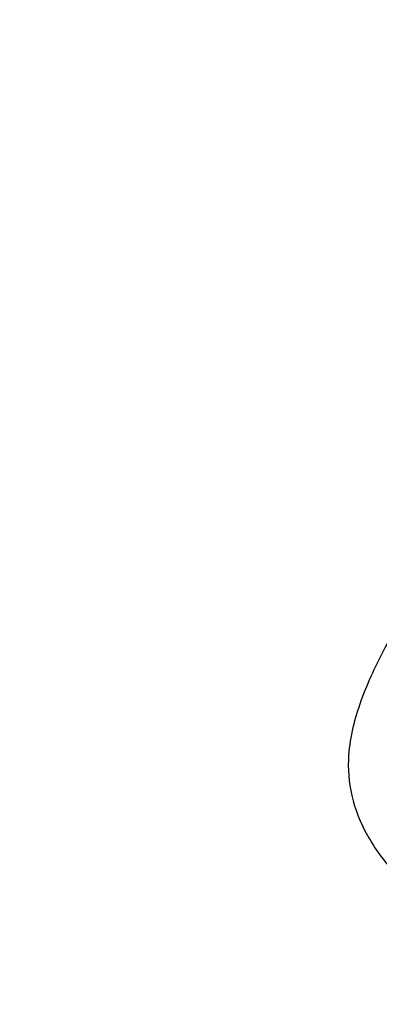
# Model space of a CAD drawing. Units: millimetres. Extents: x 0.5 to 19.6, y 2.6 to 20.3.
# Drawn here: x 4.9 to 4.9, y 9.7 to 9.7 of the extents above; entities that cross this region are included whole.
import ezdxf

# ---------------------------------------------------------------- set-up
doc = ezdxf.new("R2010")
doc.units = ezdxf.units.MM
doc.layers.get('Defpoints').update_dxf_attribs({"color": 9})
doc.layers.add('DIASTASEIS', color=253, linetype='Continuous', lineweight=5)
doc.styles.get("Standard").update_dxf_attribs({"font": 'ARIALN.TTF'})
doc.dimstyles.get("Standard").update_dxf_attribs({"dimtxt": 0.18, "dimasz": 0.15, "dimexe": 0.18, "dimexo": 0.0625, "dimgap": 0.09, "dimtad": 0, "dimtih": 1, "dimtoh": 1, "dimzin": 0, "dimdsep": 46, "dimtxsty": 'Standard', "dimblk": 'OBLIQUE', "dimcen": 0.09, "dimadec": 0, "dimazin": 0, "dimtfac": 1, "dimtofl": 0, "dimtmove": 0, "dimatfit": 3, "dimfxl": 1, "dimtolj": 1, "dimtzin": 0, "dimarcsym": 0})

# ---------------------------------------------------------------- blocks, each defined once
blk = doc.blocks.new('_Oblique')
at = {"color": 0, "linetype": 'ByBlock', "lineweight": -2}
blk.add_line((-0.5, -0.5), (0.5, 0.5), dxfattribs=at)
blk = doc.blocks.new('*D55')
at = {"layer": 'Defpoints', "color": 0}
for p in [(1.66295765327674, 10.33598713992937), (11.3079274743007, 8.95007215382075), (11.3079274743007, 2.778272282693292)]:
    blk.add_point(p, dxfattribs=at)
at = {"layer": 'DIASTASEIS', "color": 0, "lineweight": -2}
for p, q in [((1.66295765327674, 10.27348713992937), (1.66295765327674, 2.598272282693292)), ((11.3079274743007, 8.88757215382075), (11.3079274743007, 2.598272282693292)), ((1.66295765327674, 2.778272282693292), (6.203962345507682, 2.778272282693292)), ((11.3079274743007, 2.778272282693292), (6.766922782069756, 2.778272282693292))]:
    blk.add_line(p, q, dxfattribs=at)
at = {"layer": 'DIASTASEIS', "color": 0, "linetype": 'ByBlock', "lineweight": -2, "xscale": 0.15, "yscale": 0.15, "zscale": 0.15, "rotation": 180}
blk.add_blockref('_Oblique', (1.66295765327674, 2.778272282693292), dxfattribs=at)
at = {"layer": 'DIASTASEIS', "color": 0, "linetype": 'ByBlock', "lineweight": -2, "xscale": 0.15, "yscale": 0.15, "zscale": 0.15}
blk.add_blockref('_Oblique', (11.3079274743007, 2.778272282693292), dxfattribs=at)
at = {"layer": 'DIASTASEIS', "color": 0, "insert": (6.485442563788719, 2.778272282693292), "char_height": 0.18, "attachment_point": 5}
blk.add_mtext('\\A1;\\A1;9.70', dxfattribs=at)
blk = doc.blocks.new('S024_')
at = {"color": 7, "linetype": 'Continuous', "lineweight": 25}
blk.add_open_spline([(10.51261158338795, 30.62415578346535), (10.51319747733847, 30.62547378723693), (10.51434464623887, 30.62805441285358), (10.516451174441, 30.6316325073688), (10.51814548388432, 30.63519525971357), (10.51904076118768, 30.6385903656182), (10.51881661313197, 30.64172313336281), (10.51769879999009, 30.64440541767259), (10.51605779217359, 30.64669365041452), (10.51461770008298, 30.64782783594912), (10.51398193751817, 30.64832854886127)], degree=3, knots=[0, 0, 0, 0, 0.1590594485203567, 0.3114352904532436, 0.4577341623205499, 0.5939215235949596, 0.6935773506406856, 0.7983679563711373, 0.9109847862914812, 1, 1, 1, 1], dxfattribs=at)
blk = doc.blocks.new('KATOPSI_S024C')
blk.add_blockref('S024_', (-3.91506422876418, -27.0800918295452, -1.572408052149764))

msp = doc.modelspace()

# ---------------------------------------------------------------- block references
at = {"rotation": 180}
msp.add_blockref('KATOPSI_S024C', (11.53528748139052, 13.25721757400783), dxfattribs=at)

# ---------------------------------------------------------------- dimensions: what is measured, and where the dimension line sits
at = {"layer": 'DIASTASEIS'}
dim = msp.add_linear_dim(base=(11.3079274743007, 2.778272282693292), p1=(1.66295765327674, 10.33598713992937, -1.572408052149764), p2=(11.3079274743007, 8.95007215382075, -1.572408052149764), text='\\A1;9.70', dimstyle='Standard', dxfattribs=at)
dim.commit()
dim.dimension.update_dxf_attribs({"geometry": '*D55', "text_midpoint": (6.485442563788719, 2.778272282693292), "dimtype": 160})

doc.saveas('drawing.dxf')
